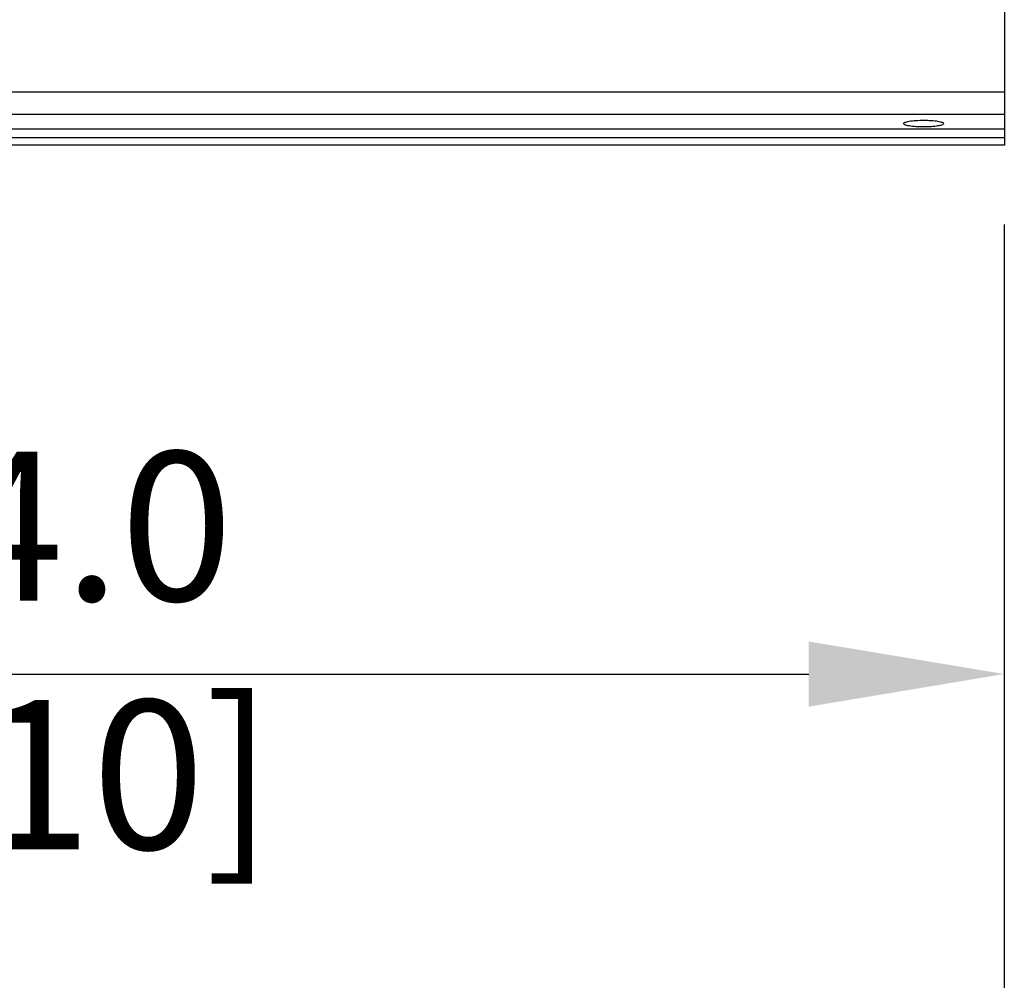
# Model space of a CAD drawing. Units: inches. Extents: x -2 to 332, y 6 to 219.
# Drawn here: x 228 to 240, y 52 to 64 of the extents above; entities that cross this region are included whole.
import ezdxf

# ---------------------------------------------------------------- set-up
doc = ezdxf.new("R2010")
doc.units = ezdxf.units.IN
doc.header["$LTSCALE"] = 6
doc.header["$MEASUREMENT"] = 0
doc.layers.get('0').update_dxf_attribs({"lineweight": 25})
doc.layers.add('Dimensions(ANSI)', color=7, linetype='Continuous', lineweight=25)
doc.styles.add('WattsCenBigText', font='arial.ttf', dxfattribs={"width": 0.9})
doc.dimstyles.new('Dec 3.123[2.12]BigText', dxfattribs={"dimscale": 12.307692, "dimtxt": 0.15, "dimasz": 0.19685, "dimexe": 0.04, "dimexo": 0.04, "dimgap": 0.031496, "dimtad": 1, "dimtih": 1, "dimtoh": 1, "dimdec": 3, "dimrnd": 1e-08, "dimzin": 4, "dimdsep": 46, "dimtxsty": 'WattsCenBigText', "dimcen": 0.09, "dimdle": 0.09, "dimclrd": 7, "dimclre": 7, "dimclrt": 7, "dimadec": 0, "dimazin": 1, "dimtfac": 0.733333, "dimtdec": 3, "dimtofl": 0, "dimtmove": 0, "dimatfit": 3, "dimfxl": 1, "dimtolj": 1, "dimtzin": 4, "dimlwd": 25, "dimlwe": 25, "dimarcsym": 0})

# ---------------------------------------------------------------- blocks, each defined once
blk = doc.blocks.new('*D2')
at = {"layer": 'Defpoints', "color": 0, "linetype": 'Continuous', "transparency": 16777216}
for p in [(215.729, 62.019), (239.729, 62.019), (239.729, 55.469)]:
    blk.add_point(p, dxfattribs=at)
at = {"layer": 'Dimensions(ANSI)', "color": 7, "linetype": 'Continuous', "lineweight": 25, "transparency": 16777216}
for p, q in [((215.729, 61.035), (215.729, 54.976)), ((239.729, 61.035), (239.729, 54.976)), ((218.152, 55.469), (237.306, 55.469))]:
    blk.add_line(p, q, dxfattribs=at)
at = {"layer": 'Dimensions(ANSI)', "color": 7, "linetype": 'Continuous', "transparency": 16777216}
for points in [[(218.152, 55.872), (218.152, 55.065), (215.729, 55.469)], [(237.306, 55.872), (237.306, 55.065), (239.729, 55.469)]]:
    blk.add_solid(points, dxfattribs=at)
at = {"layer": 'Dimensions(ANSI)', "color": 7, "linetype": 'Continuous', "lineweight": 25, "transparency": 16777216, "insert": (227.729, 58.223), "char_height": 1.84615, "attachment_point": 2, "style": 'WattsCenBigText'}
blk.add_mtext('\\A1;24.0 [610]', dxfattribs=at)
blk = doc.blocks.new('*D26')
at = {"layer": 'Defpoints', "color": 0, "linetype": 'Continuous', "transparency": 16777216}
for p in [(239.729, 62.019), (197.77, 61.666), (197.77, 47.341)]:
    blk.add_point(p, dxfattribs=at)
at = {"layer": 'Dimensions(ANSI)', "color": 7, "linetype": 'Continuous', "lineweight": 25, "transparency": 16777216}
for p, q in [((239.729, 61.035), (239.729, 46.849)), ((197.77, 60.682), (197.77, 46.849)), ((237.306, 47.341), (200.192, 47.341))]:
    blk.add_line(p, q, dxfattribs=at)
at = {"layer": 'Dimensions(ANSI)', "color": 7, "linetype": 'Continuous', "transparency": 16777216}
for points in [[(200.192, 47.745), (200.192, 46.938), (197.77, 47.341)], [(237.306, 47.745), (237.306, 46.938), (239.729, 47.341)]]:
    blk.add_solid(points, dxfattribs=at)
at = {"layer": 'Dimensions(ANSI)', "color": 7, "linetype": 'Continuous', "lineweight": 25, "transparency": 16777216, "insert": (218.828, 52.724), "char_height": 1.84615, "attachment_point": 2, "style": 'WattsCenBigText'}
blk.add_mtext('\\A1;42.0 [1066] \\PTANK REMOVAL CLEARANCE', dxfattribs=at)
blk = doc.blocks.new('A$C768E6314')
at = {"color": 7, "linetype": 'Continuous', "lineweight": 25}
for p, q in [((25.801, 3.346), (25.801, 0.654)), ((25.801, 0.654), (1.801, 0.654)), ((25.801, 0.378), (1.801, 0.378)), ((25.801, 0.378), (25.801, 0.199)), ((25.801, 0.199), (1.801, 0.199)), ((25.801, 0.09), (1.801, 0.09)), ((25.801, 0.09), (25.801, 0)), ((25.801, 0), (1.801, 0))]:
    blk.add_line(p, q, dxfattribs=at)
for points, knots in [([(25.801, 0.654), (25.801, 0.618), (25.801, 0.544), (25.801, 0.457), (25.801, 0.399), (25.801, 0.384), (25.801, 0.378)], [0, 0, 0, 0, 0.2722406, 0.5619208, 0.7877585, 1, 1, 1, 1]), ([(24.551, 0.267), (24.554, 0.272), (24.561, 0.283), (24.619, 0.297), (24.703, 0.306), (24.801, 0.309), (24.898, 0.306), (24.982, 0.297), (25.04, 0.283), (25.047, 0.272), (25.051, 0.267)], [0, 0, 0, 0, 0.120818, 0.251118, 0.380711, 0.5, 0.619289, 0.748882, 0.879182, 1, 1, 1, 1]), ([(25.051, 0.267), (25.047, 0.261), (25.04, 0.25), (24.982, 0.236), (24.898, 0.227), (24.801, 0.224), (24.703, 0.227), (24.619, 0.236), (24.561, 0.25), (24.554, 0.261), (24.551, 0.267)], [0, 0, 0, 0, 0.120818, 0.251118, 0.380711, 0.5, 0.619289, 0.748882, 0.879182, 1, 1, 1, 1]), ([(25.801, 0.199), (25.801, 0.195), (25.801, 0.187), (25.801, 0.157), (25.801, 0.123), (25.801, 0.101), (25.801, 0.09)], [0, 0, 0, 0, 0.272241, 0.561921, 0.787758, 1, 1, 1, 1])]:
    blk.add_open_spline(points, degree=3, knots=knots, dxfattribs=at)

msp = doc.modelspace()

# ---------------------------------------------------------------- block references
msp.add_blockref('A$C768E6314', (213.929, 62.019))

# ---------------------------------------------------------------- dimensions: what is measured, and where the dimension line sits
at = {"layer": 'Dimensions(ANSI)', "color": 7, "linetype": 'Continuous', "lineweight": 25}
dim = msp.add_linear_dim(base=(197.77, 47.341), p1=(239.729, 62.019), p2=(197.77, 61.666), angle=180, text='<> \\PTANK REMOVAL CLEARANCE', dimstyle='Dec 3.123[2.12]BigText', override={"dimexo": 0.08, "dimdec": 1, "dimtdec": 1, "dimatfit": 1, "dimtvp": -0.25}, dxfattribs=at)
dim.commit()
dim.dimension.update_dxf_attribs({"geometry": '*D26', "text_midpoint": (218.828, 47.341), "dimtype": 160})
dim = msp.add_linear_dim(base=(239.729, 55.469), p1=(215.729, 62.019), p2=(239.729, 62.019), angle=180, dimstyle='Dec 3.123[2.12]BigText', override={"dimexo": 0.08, "dimdec": 1, "dimtdec": 1, "dimatfit": 1, "dimtvp": -0.25}, dxfattribs=at)
dim.commit()
dim.dimension.update_dxf_attribs({"geometry": '*D2', "text_midpoint": (227.729, 55.469), "dimtype": 160})

doc.saveas('drawing.dxf')
